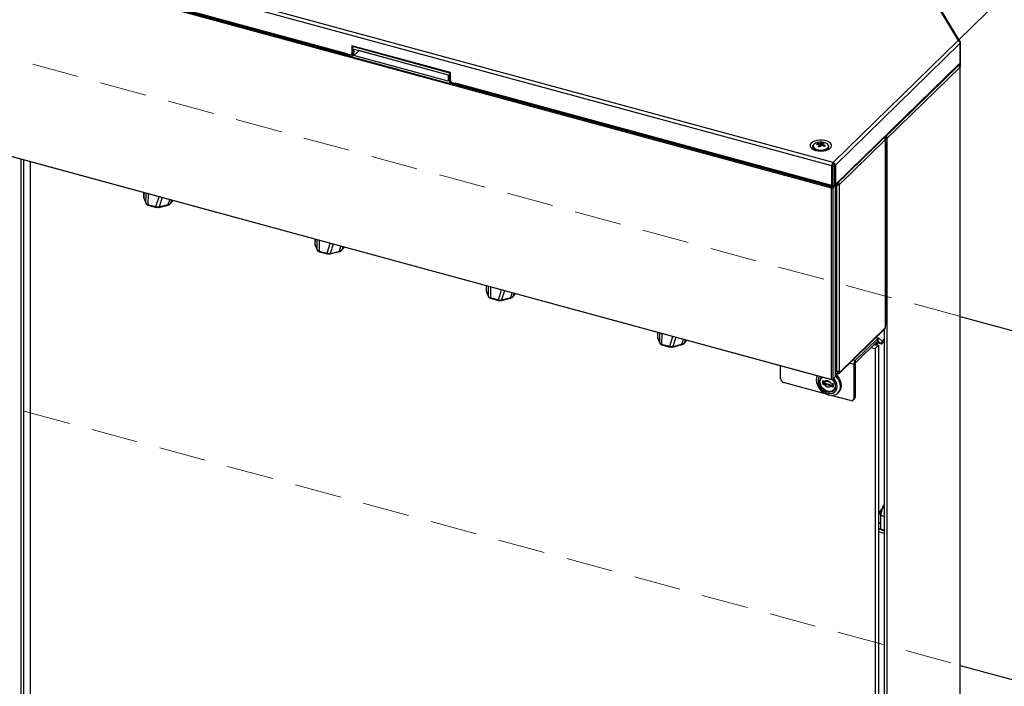
# Paper-space layout 'Foglio7' of a CAD drawing. Units: millimetres. Extents: x 5 to 415, y 5 to 292.
# Drawn here: x 338 to 365, y 136 to 154 of the extents above; entities that cross this region are included whole.
import ezdxf

# ---------------------------------------------------------------- set-up
doc = ezdxf.new("R2010")
doc.units = ezdxf.units.MM
doc.linetypes.add('HIDDEN', pattern=[1.905, 1.27, -0.635])
doc.linetypes.add('PHANTOM', pattern=[12.7, 6.35, -1.27, 1.27, -1.27, 1.27, -1.27])

psp = doc.layouts.new('Foglio7')

# ---------------------------------------------------------------- linework, layer by layer
at = {"color": 7, "linetype": 'PHANTOM', "lineweight": 18}
for q in [(374.6311423, 164.2556936), (360.317147, 150.2847954)]:
    psp.add_line((363.7053555, 153.5917907), q, dxfattribs=at)
at = {"color": 7, "linetype": 'HIDDEN', "lineweight": 18}
for p, q in [((311.0437891, 160.4424952), (363.7639851, 146.1142756)), ((303.4599891, 153.0404738), (363.7639851, 136.6511398))]:
    psp.add_line(p, q, dxfattribs=at)
at = {"color": 7, "linetype": 'Continuous', "lineweight": 25}
for p, q in [((361.3681968, 157.4852108), (363.7053555, 153.5917907)), ((363.7575852, 153.5753599), (361.4283226, 157.455626)), ((336.9305279, 156.5472089), (360.2776533, 150.2019605)), ((360.317147, 150.2847954), (336.9517046, 156.6350219)), ((360.2784098, 149.5931661), (336.9297714, 155.9388257)), ((336.9305279, 156.0157652), (347.1337455, 153.2427493)), ((336.9414388, 155.9716426), (347.2778593, 153.162425)), ((336.9575257, 155.9789225), (347.1470334, 153.2096326)), ((363.7053555, 153.5917907), (360.317147, 150.2847954)), ((360.3794669, 150.2181726), (363.7550468, 153.512842)), ((363.7278866, 153.5933886), (363.7053555, 153.5917907)), ((363.7053555, 153.5917907), (363.7254059, 153.5796684)), ((363.7254059, 153.5796684), (363.7421071, 153.5606197)), ((363.7467997, 153.5865739), (363.7278866, 153.5933886)), ((363.7421071, 153.5606197), (363.7526198, 153.5372551)), ((363.7590277, 153.5726968), (363.7467997, 153.5865739)), ((363.7526198, 153.5372551), (363.7550468, 153.512842)), ((363.7550468, 153.512842), (363.7705751, 153.5279982)), ((363.7550468, 153.512842), (363.7550468, 152.9256824)), ((363.7654514, 153.5622535), (363.7575954, 153.5753407)), ((363.7705751, 152.9408386), (363.7705751, 153.5279982)), ((363.7734647, 152.9468478), (363.7734647, 153.5340074)), ((347.1337455, 153.2298917), (347.1337455, 153.2427493)), ((349.941773, 152.7238802), (347.2664082, 153.450987)), ((347.2664082, 153.450987), (347.2664082, 153.2366952)), ((347.2851281, 153.4277738), (347.2774634, 153.1479739)), ((347.285076, 153.4258705), (347.285076, 153.4459135)), ((347.2851281, 153.4277738), (347.2996541, 153.4419515)), ((349.9283481, 152.7094032), (347.2851281, 153.4277738)), ((347.3269722, 153.1890733), (347.3296969, 153.3600154)), ((347.4777721, 153.3191079), (347.3269722, 153.1890733)), ((347.3296969, 153.3600154), (349.882734, 152.6661546)), ((347.4777721, 153.3197717), (347.4777721, 153.3191079)), ((347.4783021, 153.3196277), (347.4777721, 153.3191079)), ((347.4777721, 153.3191079), (349.8827321, 152.6654913)), ((347.1337455, 153.2298917), (347.2221873, 153.2058552)), ((347.1680924, 153.220557), (347.1640807, 153.2166415)), ((347.2571112, 153.2129319), (347.275779, 153.2311523)), ((347.2729116, 153.1987105), (347.273746, 153.229168)), ((347.2788094, 153.1971076), (347.2729116, 153.1987105)), ((347.2774634, 153.1479739), (349.9307178, 152.4268762)), ((349.8822338, 152.494608), (347.3269722, 153.1890733)), ((349.9283481, 152.7094032), (349.941773, 152.7225064)), ((349.9307178, 152.4268762), (349.9283481, 152.7094032)), ((349.941773, 152.5095884), (349.941773, 152.7238802)), ((360.3722889, 149.6606271), (363.7196259, 152.9277306)), ((360.3794669, 149.6867289), (363.731712, 152.9586229)), ((363.7063564, 152.9064618), (361.7442287, 150.991365)), ((363.7587839, 152.8693988), (361.7840276, 150.941976)), ((363.6982339, 152.9068514), (363.7063564, 152.9064618)), ((363.7023646, 152.910883), (363.731712, 152.902907)), ((363.7109923, 152.9085382), (363.7109923, 152.9054548)), ((363.731712, 152.902907), (363.731712, 152.9586229)), ((363.731712, 152.902907), (363.7550468, 152.9256824)), ((363.741667, 152.9126233), (363.7587839, 152.9079713)), ((363.7536359, 152.9243054), (363.7619773, 152.9256336)), ((363.7550468, 152.9256824), (363.7705751, 152.9408386)), ((363.7587839, 152.9079713), (363.7587839, 152.8693988)), ((363.7587839, 123.6399938), (363.7587839, 152.8693988)), ((363.7639851, 123.6465245), (363.7639851, 152.9187878)), ((349.882734, 152.6661546), (349.8822338, 152.494608)), ((349.9307178, 152.4268762), (349.9680273, 152.4632915)), ((349.9423852, 152.438264), (360.2900772, 149.625983)), ((349.9859939, 152.4547117), (350.0744357, 152.4306751)), ((350.0744357, 152.4435327), (360.2776533, 149.6705167)), ((350.0744357, 152.4435327), (350.0744357, 152.4306751)), ((350.0752545, 152.4314743), (350.0744357, 152.4306751)), ((350.0877237, 152.410416), (360.2772315, 149.6411261)), ((361.7357268, 150.9070682), (360.4898834, 149.6910869)), ((361.708852, 150.9624071), (361.705851, 150.9586819)), ((361.7122867, 150.9657595), (361.708852, 150.9624071)), ((361.7442287, 150.9527925), (361.708852, 150.9624071)), ((361.7100856, 150.9663577), (361.7442287, 150.9570783)), ((361.7357268, 150.8213515), (361.7357268, 150.9070682)), ((361.7375631, 150.9931766), (361.7442287, 150.991365)), ((361.7442287, 150.9570783), (361.7442287, 150.991365)), ((361.7469413, 150.9554401), (361.7442287, 150.9527925)), ((361.7444173, 145.886708), (361.7444173, 150.8368492)), ((361.7486508, 150.9515907), (361.7840276, 150.941976)), ((361.7840276, 121.7125711), (361.7840276, 150.941976)), ((336.9297714, 150.7529635), (360.2784098, 144.4073039)), ((360.2900772, 144.3972625), (336.9414388, 150.7429221)), ((359.7760039, 150.7317257), (359.7760039, 150.7102965)), ((359.8943948, 150.8010138), (359.9060284, 150.7752378)), ((360.0179124, 150.820682), (360.0018495, 150.7458315)), ((360.1786484, 150.6640029), (360.1649665, 150.6529485)), ((360.1960039, 150.7102965), (360.1960039, 150.7317257)), ((361.7380603, 150.823629), (361.7357268, 150.8213515)), ((361.7380603, 145.8734879), (361.7380603, 150.823629)), ((338.2988116, 150.3740172), (338.2988116, 133.3457138)), ((338.5533542, 134.022648), (338.5533542, 150.304838)), ((360.2822521, 150.2249135), (360.2776533, 150.2019605)), ((360.2776533, 150.2019605), (360.3221885, 150.1898568)), ((360.2776533, 150.2019605), (360.2776533, 149.6705167)), ((360.2911175, 150.248785), (360.2822521, 150.2249135)), ((360.3032486, 150.269846), (360.2911175, 150.248785)), ((360.317147, 150.2847954), (360.3032486, 150.269846)), ((360.3403546, 150.2757545), (360.317147, 150.2847954)), ((360.3221885, 149.658413), (360.3221885, 150.1898568)), ((360.3602129, 150.2597873), (360.3403546, 150.2757545)), ((360.3794669, 150.2181726), (360.3559663, 150.1952353)), ((360.3559663, 150.1952353), (360.3559663, 149.6637916)), ((360.3738828, 150.2395042), (360.3602129, 150.2597873)), ((360.3794669, 150.2181726), (360.3738828, 150.2395042)), ((360.3794669, 150.2181726), (360.3794669, 149.6867289)), ((360.2776533, 149.6705167), (360.2744348, 149.6529513)), ((360.2744348, 149.6529513), (360.2754831, 149.6427962)), ((360.2772319, 149.6411301), (360.3196797, 149.6295938)), ((360.2776533, 149.6705167), (360.3221885, 149.658413)), ((360.2900772, 149.625983), (360.2784098, 149.5931661)), ((360.2784098, 149.5931661), (360.3121876, 149.5985447)), ((360.2784098, 144.4073039), (360.2784098, 149.5931661)), ((360.2900772, 149.625983), (360.2994184, 149.6351003)), ((360.2900772, 149.625983), (360.3121876, 149.5985447)), ((360.382192, 149.666871), (360.3121876, 149.5985447)), ((360.3121876, 149.5985447), (360.3121876, 144.4126825)), ((360.347822, 149.6367508), (360.3722757, 149.6606184)), ((360.3794669, 149.6867289), (360.3559663, 149.6637916)), ((360.368463, 149.6576018), (360.3780078, 149.6694436)), ((360.3780078, 149.6694436), (360.3794669, 149.6867289)), ((360.3806485, 149.6687863), (360.382192, 149.666871)), ((360.382192, 149.666871), (360.3808968, 149.6690286)), ((360.382192, 144.4810088), (360.382192, 149.666871)), ((360.4342515, 149.7030036), (360.4109168, 149.6802281)), ((360.4109168, 149.698329), (360.4109168, 149.6802281)), ((360.4109168, 149.6802281), (360.4153388, 149.6790263)), ((360.4153388, 149.6790263), (360.4386736, 149.7018017)), ((360.4153388, 144.6303109), (360.4153388, 149.6790263)), ((360.4342515, 149.7211045), (360.4342515, 149.7030036)), ((360.4342515, 149.7102011), (360.436585, 149.709567)), ((360.4342515, 149.7030036), (360.4386736, 149.7018017)), ((360.436585, 149.709567), (360.436585, 149.723382)), ((360.436585, 149.709567), (360.4368183, 149.7097947)), ((360.4368183, 149.7236098), (360.4368183, 149.7097947)), ((360.4412404, 149.7085929), (360.4368183, 149.7097947)), ((360.4456625, 149.7031052), (360.4454292, 149.7028775)), ((360.4454292, 149.7028775), (360.4896501, 149.6908592)), ((360.4456625, 149.7031052), (360.4898834, 149.6910869)), ((360.4898834, 149.6910869), (360.4896501, 149.6908592)), ((360.4896501, 144.6421438), (360.4896501, 149.6908592)), ((341.6249775, 149.4700366), (341.6237324, 149.3417051)), ((341.6241222, 149.3412837), (341.6279979, 149.3197147)), ((341.6269475, 149.3283428), (341.6878595, 149.1801421)), ((341.6279979, 149.3197147), (341.6889099, 149.171514)), ((342.3483095, 149.1673657), (342.4236272, 149.2529807)), ((341.7402339, 149.1480427), (341.9576751, 149.0889468)), ((341.7447075, 149.1276988), (341.9621487, 149.068603)), ((342.0405279, 149.0692467), (342.2883712, 149.1335343)), ((342.0430537, 149.083608), (342.290897, 149.1478956)), ((346.2681726, 148.2081157), (346.2669275, 148.0797841)), ((346.2673173, 148.0793628), (346.271193, 148.0577938)), ((346.2701426, 148.0664219), (346.3310546, 147.9182212)), ((346.271193, 148.0577938), (346.332105, 147.909593)), ((346.9915047, 147.9054448), (347.0668223, 147.9910598)), ((346.3834291, 147.8861217), (346.6008703, 147.8270259)), ((346.3879027, 147.8657779), (346.6053439, 147.806682)), ((346.6837231, 147.8073258), (346.9315664, 147.8716134)), ((346.6862488, 147.821687), (346.9340921, 147.8859746)), ((350.9113678, 146.9461947), (350.9101227, 146.8178632)), ((350.9105124, 146.8174418), (350.9143881, 146.7958728)), ((350.9133377, 146.8045009), (350.9742498, 146.6563002)), ((350.9143881, 146.7958728), (350.9753002, 146.6476721)), ((351.0266242, 146.6242008), (351.2440654, 146.5651049)), ((351.0310978, 146.6038569), (351.248539, 146.5447611)), ((351.3269182, 146.5454048), (351.5747615, 146.6096924)), ((351.3294439, 146.5597661), (351.5772873, 146.6240537)), ((351.6346998, 146.6435239), (351.7100175, 146.7291388)), ((363.7639851, 146.1142756), (374.7883106, 143.1181001)), ((360.4794234, 144.56886), (361.7255001, 145.785069)), ((360.4896501, 144.5949996), (361.7357268, 145.8112086)), ((361.7039398, 145.7640255), (361.7039398, 121.7227866)), ((361.7357268, 145.8712103), (361.7380603, 145.8734879)), ((361.7357268, 145.8112086), (361.7357268, 145.8712103)), ((355.5545629, 145.6842738), (355.5533178, 145.5559422)), ((355.5537076, 145.5555209), (355.5575833, 145.5339519)), ((355.5565329, 145.54258), (355.6174449, 145.3943793)), ((355.5575833, 145.5339519), (355.6184953, 145.3857511)), ((361.5303457, 145.5139139), (360.9157719, 144.9140709)), ((361.5513269, 145.5225402), (361.4771725, 145.5426937)), ((361.5303457, 145.4496263), (361.5303457, 145.5139139)), ((361.5319957, 145.4499815), (361.556746, 145.5195967)), ((361.6448117, 145.4438035), (361.556746, 145.5195967)), ((361.6464617, 145.4441587), (361.7039398, 145.5002591)), ((355.6698194, 145.3622798), (355.8872606, 145.303184)), ((355.6742929, 145.341936), (355.8917341, 145.2828401)), ((355.9701133, 145.2834839), (356.2179567, 145.3477715)), ((355.9726391, 145.2978451), (356.2204824, 145.3621327)), ((356.2778949, 145.3816029), (356.3532126, 145.4672179)), ((361.5303457, 145.4496263), (360.9157719, 144.8497834)), ((361.3474029, 145.2710686), (361.4597836, 145.2405259)), ((361.4337416, 145.3553377), (361.5461222, 145.3247951)), ((361.440742, 145.3621704), (361.5531226, 145.3316277)), ((361.5531226, 145.3316277), (361.4597836, 145.2405259)), ((361.4597836, 145.2405259), (361.4597836, 127.7971713)), ((361.4882513, 145.4085408), (361.6254805, 145.3712449)), ((361.5130143, 145.3425283), (361.5130143, 145.4018108)), ((361.6200614, 145.3741883), (361.5319957, 145.4499815)), ((361.5461222, 145.3247951), (361.5531226, 145.3316277)), ((361.5461222, 145.3247951), (361.5461222, 127.8814405)), ((361.5531226, 145.3316277), (361.5531226, 127.8882731)), ((361.6448117, 145.4438035), (361.6200614, 145.3741883)), ((361.6464617, 145.4441587), (361.6464617, 145.3798711)), ((361.6464617, 145.3798711), (361.7039398, 145.4359715)), ((358.8884955, 144.4327111), (358.8884955, 144.7781823)), ((360.9134384, 144.84322), (360.8784362, 144.8090568)), ((360.8784362, 144.8090568), (360.8784362, 143.8918878)), ((360.9134384, 144.84322), (360.9134384, 143.926051)), ((360.9157719, 144.9140709), (360.9157719, 144.8497834)), ((360.0157381, 144.471822), (360.0050791, 144.4614185)), ((360.3121876, 144.4126825), (360.382192, 144.4810088)), ((360.382192, 144.6351663), (360.4198672, 144.624927)), ((360.382192, 144.6143535), (360.3867837, 144.6131056)), ((360.382192, 144.5770602), (360.4410071, 144.5610755)), ((360.3973427, 144.6158009), (360.4410071, 144.6039339)), ((360.4099932, 144.6276105), (360.4012083, 144.6190362)), ((360.4153388, 144.6303109), (360.4197609, 144.6291091)), ((360.4198672, 144.6292128), (360.4197609, 144.6291091)), ((360.4198672, 144.624927), (360.4230667, 144.6285862)), ((360.4410071, 144.6039339), (360.4410071, 144.5610755)), ((360.4454292, 144.6070179), (360.4454292, 144.6271285)), ((360.4454292, 144.6070179), (360.4896501, 144.5949996)), ((360.4896501, 144.5949996), (360.4896501, 144.6421438)), ((360.1068351, 144.0158758), (358.9769373, 144.3229578)), ((360.0878148, 144.3492469), (360.037805, 144.3628385)), ((360.037805, 144.2768646), (360.037805, 144.3628385)), ((360.0658244, 144.3042124), (360.037805, 144.2768646)), ((360.037805, 144.2768646), (360.0878147, 144.263273)), ((360.0658244, 144.3042124), (360.0658305, 144.3552218)), ((360.0658244, 144.3042124), (360.3208188, 144.2349252)), ((360.0724201, 144.3031536), (360.0724261, 144.3534292)), ((360.1205521, 144.3501319), (360.0724201, 144.3031536)), ((360.2891126, 144.2442738), (360.0724201, 144.3031536)), ((360.3208188, 144.2859214), (360.2500252, 144.3051616)), ((360.2500253, 144.2191877), (360.3208188, 144.1999475)), ((360.2784098, 144.4073039), (360.3121876, 144.4126825)), ((360.2784098, 144.4073039), (360.2900772, 144.3972625)), ((360.2891186, 144.2945368), (360.2891126, 144.2442738)), ((360.3121876, 144.4126825), (360.2900772, 144.3972625)), ((360.3208188, 144.2859214), (360.3208188, 144.1999475)), ((360.7899944, 143.8302077), (360.2697402, 143.9716016)), ((360.3420948, 144.1161263), (360.3538021, 144.127553)), ((360.4484708, 144.036548), (360.4753058, 144.0627398)), ((360.8784362, 143.8918878), (360.9134384, 143.926051)), ((360.8598422, 143.8443613), (360.8948444, 143.8785245)), ((361.6559488, 140.8958207), (361.6699922, 140.9576323)), ((361.6876806, 140.952825), (361.6699922, 140.9576323)), ((361.5957352, 140.7401922), (361.6127782, 140.7210857)), ((361.6099968, 140.3543689), (361.6161142, 140.7244626)), ((361.6582998, 140.9061683), (361.6391688, 140.9000046)), ((363.7639851, 136.6511398), (374.7883106, 133.6549644))]:
    psp.add_line(p, q, dxfattribs=at)
at = {"color": 8, "linetype": 'Continuous', "lineweight": 25}
for p, q in [((347.2664082, 153.2366952), (347.2802643, 153.2502192)), ((347.1640807, 153.2216473), (347.1640807, 153.2166415)), ((361.7442287, 150.9527925), (361.7442287, 150.9515907)), ((361.7357268, 150.8242632), (361.7380603, 150.823629)), ((338.3788993, 133.4238819), (338.3788993, 150.3522511)), ((360.2754831, 149.6427962), (360.2775542, 149.6423306)), ((360.4412404, 149.7085929), (360.4412404, 149.7279259)), ((341.6283134, 149.46913), (341.6269475, 149.3283428)), ((341.6878595, 149.1801421), (341.6904994, 149.4522292)), ((341.7430467, 149.4379479), (341.7402339, 149.1480427)), ((341.9576751, 149.0889468), (342.0432793, 149.3563511)), ((342.1233964, 149.334577), (342.0430537, 149.083608)), ((342.290897, 149.1478956), (342.3324691, 149.2777556)), ((342.380399, 149.2647292), (342.3514903, 149.174426)), ((342.3514903, 149.174426), (342.4211815, 149.2536454)), ((346.2715086, 148.207209), (346.2701426, 148.0664219)), ((346.3310546, 147.9182212), (346.3336945, 148.1903082)), ((346.3862418, 148.176027), (346.3834291, 147.8861217)), ((346.6008703, 147.8270259), (346.6864745, 148.0944302)), ((346.7665915, 148.0726561), (346.6862488, 147.821687)), ((346.9340921, 147.8859746), (346.9756642, 148.0158346)), ((347.0235942, 148.0028083), (346.9946854, 147.9125051)), ((346.9946854, 147.9125051), (347.0643767, 147.9917245)), ((350.9147037, 146.9452881), (350.9133377, 146.8045009)), ((350.9742498, 146.6563002), (350.9768896, 146.9283873)), ((351.029437, 146.914106), (351.0266242, 146.6242008)), ((351.2440654, 146.5651049), (351.3296696, 146.8325092)), ((351.4097867, 146.8107351), (351.3294439, 146.5597661)), ((351.5772873, 146.6240537), (351.6188594, 146.7539137)), ((351.6667893, 146.7408873), (351.6378805, 146.6505842)), ((351.6378805, 146.6505842), (351.7075718, 146.7298035)), ((355.5578988, 145.6833671), (355.5565329, 145.54258)), ((355.6174449, 145.3943793), (355.6200848, 145.6664663)), ((355.6726321, 145.6521851), (355.6698194, 145.3622798)), ((355.8872606, 145.303184), (355.9728647, 145.5705883)), ((356.0529818, 145.5488142), (355.9726391, 145.2978451)), ((361.5303457, 145.5139139), (361.4656896, 145.531486)), ((356.2204824, 145.3621327), (356.2620545, 145.4919927)), ((356.3099844, 145.4789664), (356.2810757, 145.3886632)), ((356.2810757, 145.3886632), (356.3507669, 145.4678826)), ((361.6200614, 145.3741883), (361.4894299, 145.4096912)), ((361.5055015, 145.3445701), (361.5055015, 145.4038526)), ((361.5319957, 145.4499815), (361.5312718, 145.4501782)), ((361.643447, 145.444978), (361.6464617, 145.4441587)), ((360.8784362, 144.8090568), (360.7588251, 144.8415646)), ((360.9157719, 144.9140709), (360.8511157, 144.9316431)), ((360.382192, 144.6393195), (360.4153388, 144.6303109)), ((360.4012083, 144.6190362), (360.4012083, 144.6299981)), ((360.4454292, 144.60825), (360.4410071, 144.6039339)), ((361.7039398, 140.987359), (361.6878781, 140.9917242)), ((361.6586637, 140.3201016), (361.7039398, 140.3127262))]:
    psp.add_line(p, q, dxfattribs=at)
at = {"color": 7, "linetype": 'Continuous', "lineweight": 25, "flags": 128}
for points in [[(347.2800773, 153.2364802), (347.2776234, 153.2331302), (347.275779, 153.2311523)], [(347.1347312, 153.2296239), (347.1361414, 153.2233854), (347.1384982, 153.2174463), (347.1415688, 153.2130396), (347.1452676, 153.2102881), (347.1494914, 153.2092685), (347.1541222, 153.2100095), (347.159031, 153.2124902), (347.1640807, 153.2166415)], [(359.843787, 150.6135763), (359.9115126, 150.5994763), (359.9839188, 150.5944939), (360.056456, 150.5989422), (360.1245664, 150.6125416), (360.1839704, 150.6344377), (360.2309355, 150.6632546), (360.2625106, 150.6971817), (360.2767118, 150.7340872), (360.2726468, 150.7716522), (360.2505709, 150.8075164), (360.2118713, 150.8394262), (360.1589796, 150.8653767), (360.0952192, 150.8837373), (360.0245964, 150.8933543), (359.9515487, 150.8936235), (359.880666, 150.884528), (359.816402, 150.8666392), (359.7627947, 150.8410811), (359.7232125, 150.8094598), (359.7001425, 150.773762), (359.6950341, 150.7362308), (359.7082085, 150.6992244), (359.7388377, 150.6650681), (359.7849974, 150.635908), (359.843787, 150.6135763)], [(359.8002761, 150.7822025), (359.7796397, 150.7517646), (359.7773396, 150.7195461), (359.7935803, 150.6884099), (359.8269187, 150.6611224), (359.8743925, 150.6401084), (359.9317834, 150.6272349), (359.9939921, 150.6236459), (360.055491, 150.6296603), (360.1108156, 150.6447436), (360.1550502, 150.6675557), (360.1842643, 150.6960695), (360.1958621, 150.7277516), (360.188813, 150.7597867), (360.1637435, 150.7893285), (360.122881, 150.8137521), (360.0698564, 150.8308872), (360.0093812, 150.8392114), (359.9468287, 150.837985), (359.8877571, 150.827317), (359.8374152, 150.8081553), (359.8002761, 150.7822025)], [(361.7442287, 150.9527925), (361.7439506, 150.952311), (361.7440513, 150.9518113), (361.7445157, 150.9513694), (361.745273, 150.9510528), (361.746208, 150.9509095), (361.7471782, 150.9509614), (361.748036, 150.9512006), (361.7486508, 150.9515907)], [(341.7447075, 149.1276988), (341.7441198, 149.1279088), (341.7420687, 149.1296589), (341.7405837, 149.1327736), (341.7397562, 149.1370611), (341.7396372, 149.1422574), (341.7402339, 149.1480427)], [(346.3879027, 147.8657779), (346.3873149, 147.8659878), (346.3852638, 147.867738), (346.3837788, 147.8708527), (346.3829513, 147.8751402), (346.3828323, 147.8803365), (346.3834291, 147.8861217)], [(351.0310978, 146.6038569), (351.0305101, 146.6040669), (351.028459, 146.605817), (351.026974, 146.6089317), (351.0261465, 146.6132192), (351.0260275, 146.6184155), (351.0266242, 146.6242008)], [(361.556746, 145.5195967), (361.5540312, 145.5214662), (361.5510883, 145.5226025), (361.5479456, 145.5229948), (361.5446335, 145.5226393), (361.5411837, 145.5215393), (361.5376295, 145.5197055), (361.5340053, 145.5171555), (361.5303457, 145.5139139)], [(355.6742929, 145.341936), (355.6737052, 145.3421459), (355.6716541, 145.3438961), (355.6701691, 145.3470108), (355.6693416, 145.3512983), (355.6692226, 145.3564946), (355.6698194, 145.3622798)], [(361.6200614, 145.3741883), (361.6227762, 145.3723188), (361.6257191, 145.3711825), (361.6288618, 145.3707902), (361.632174, 145.3711457), (361.6356237, 145.3722457), (361.6391779, 145.3740795), (361.6428022, 145.3766295), (361.6464617, 145.3798711)], [(359.8588419, 144.392657), (359.8671018, 144.3193623), (359.8914673, 144.2452533), (359.9307166, 144.1740459), (359.9828816, 144.1093109), (360.0453465, 144.0542943), (360.1149791, 144.0117549), (360.1882877, 143.9838259), (360.2615962, 143.9719075), (360.3312288, 143.9765976), (360.3936937, 143.997661), (360.4458587, 144.0340413), (360.485108, 144.0839144), (360.5094735, 144.1447795), (360.5177334, 144.2135844), (360.5094735, 144.286879), (360.485108, 144.3609881), (360.4458587, 144.4321954), (360.3936937, 144.4969305), (360.382192, 144.5085527)], [(359.8837562, 144.5076918), (359.8671018, 144.4614619), (359.8588419, 144.392657)], [(359.9552326, 144.488266), (359.9264947, 144.4442706), (359.9101941, 144.38717), (359.9101941, 144.3236434), (359.9264947, 144.2576824), (359.9580719, 144.1934317), (360.0029413, 144.1349283), (360.0582838, 144.0858481), (360.1206219, 144.0492752), (360.1860388, 144.0275074), (360.250424, 144.0219126), (360.309732, 144.0328422), (360.3602362, 144.0596096), (360.3987633, 144.1005329), (360.4228924, 144.1530406), (360.4311075, 144.2138336), (360.4311075, 144.2138336)], [(360.376102, 144.1679835), (360.3552019, 144.1293725), (360.3183415, 144.0954789), (360.2706241, 144.0758027), (360.2155888, 144.0718032), (360.1573173, 144.0837771), (360.1001312, 144.1108363), (360.0482719, 144.150974), (360.0055854, 144.2012132), (359.9752377, 144.2578281), (359.9594795, 144.3166197), (359.9594795, 144.3732277), (359.9752377, 144.4234538), (360.0055854, 144.463573), (360.0155098, 144.471884)], [(360.3789931, 144.1769915), (360.3558909, 144.1317805), (360.3192205, 144.0980616), (360.2717491, 144.0784868), (360.2169975, 144.074508), (360.1590263, 144.0864201), (360.1021351, 144.1133398), (360.050543, 144.1532706), (360.0080766, 144.2032509), (359.9778854, 144.2595739), (359.9622084, 144.3180624), (359.9622084, 144.3743787), (359.9778854, 144.4243459), (360.0080766, 144.4642582), (360.0166974, 144.4715612)], [(359.994014, 144.4344915), (359.9968654, 144.4381438), (360.030556, 144.4677948)], [(360.382192, 144.6159545), (360.3839027, 144.6144713), (360.3876845, 144.6129107), (360.3919277, 144.6131674), (360.3964874, 144.6152327), (360.4012083, 144.6190362)], [(360.4753058, 144.0627398), (360.511943, 144.1101062), (360.5363085, 144.1709712), (360.5445684, 144.2397761), (360.5363085, 144.3130708), (360.511943, 144.3871799), (360.4726937, 144.4583872), (360.4205287, 144.5231222), (360.382192, 144.5590985)], [(359.9507264, 144.3443909), (359.9588435, 144.2849477), (359.982593, 144.225501), (360.0202134, 144.1704597), (360.0689146, 144.123906), (360.1250847, 144.0892924), (360.1845577, 144.0691862), (360.2429228, 144.0650785), (360.2958514, 144.077274), (360.339418, 144.1048682), (360.3703914, 144.1458145), (360.3864746, 144.1970762), (360.3864746, 144.2548515), (360.3703914, 144.3148553), (360.339418, 144.3726374), (360.3090804, 144.4105155)], [(360.2980584, 144.4028286), (360.3028532, 144.3976218), (360.3409746, 144.3446223), (360.3651571, 144.2867293), (360.3734417, 144.2286327), (360.3651571, 144.1750393), (360.3409746, 144.1302908), (360.3028532, 144.0980125), (360.2538814, 144.0808194), (360.1980265, 144.0801044), (360.1398135, 144.0959255), (360.0839586, 144.1270008), (360.0349868, 144.1708129), (359.9968654, 144.2238123), (359.9726829, 144.2817053), (359.9643983, 144.3398019), (359.9643983, 144.3398019)]]:
    psp.add_lwpolyline(points, dxfattribs=at)
at = {"color": 8, "linetype": 'Continuous', "lineweight": 25, "flags": 128}
for points in [[(359.8110255, 150.6501941), (359.8080006, 150.6522692), (359.7784473, 150.6808204), (359.765709, 150.7125034), (359.7708176, 150.7447513), (359.7933594, 150.7749517), (359.8038297, 150.7836523)], [(360.3199171, 149.6303392), (360.3211535, 149.63269), (360.321505, 149.6356902), (360.3220642, 149.6471829), (360.3221885, 149.6584105), (360.3221885, 149.658413), (360.3221885, 149.658413)], [(341.9621487, 149.068603), (341.961561, 149.0688129), (341.9595099, 149.0705631), (341.9580249, 149.0736778), (341.9571974, 149.0779653), (341.9570784, 149.0831616), (341.9576751, 149.0889468)], [(342.0405279, 149.0692467), (342.0405407, 149.0692501), (342.0418139, 149.0701916), (342.0427353, 149.0722145), (342.0432621, 149.0752248), (342.0433699, 149.0790824), (342.0430537, 149.083608)], [(342.2883712, 149.1335343), (342.2883841, 149.1335377), (342.2896572, 149.1344792), (342.2905786, 149.1365021), (342.2911055, 149.1395124), (342.2912133, 149.14337), (342.290897, 149.1478956)], [(346.6053439, 147.806682), (346.6047561, 147.8068919), (346.602705, 147.8086421), (346.60122, 147.8117568), (346.6003925, 147.8160443), (346.6002735, 147.8212406), (346.6008703, 147.8270259)], [(346.6837231, 147.8073258), (346.6837359, 147.8073291), (346.685009, 147.8082706), (346.6859304, 147.8102935), (346.6864573, 147.8133038), (346.6865651, 147.8171614), (346.6862488, 147.821687)], [(346.9315664, 147.8716134), (346.9315792, 147.8716168), (346.9328523, 147.8725583), (346.9337737, 147.8745812), (346.9343006, 147.8775914), (346.9344084, 147.881449), (346.9340921, 147.8859746)], [(351.248539, 146.5447611), (351.2479513, 146.544971), (351.2459002, 146.5467212), (351.2444152, 146.5498359), (351.2435877, 146.5541234), (351.2434687, 146.5593197), (351.2440654, 146.5651049)], [(351.5747615, 146.6096924), (351.5747744, 146.6096958), (351.5760475, 146.6106373), (351.5769689, 146.6126602), (351.5774957, 146.6156705), (351.5776035, 146.6195281), (351.5772873, 146.6240537)], [(351.3269182, 146.5454048), (351.326931, 146.5454082), (351.3282041, 146.5463497), (351.3291256, 146.5483726), (351.3296524, 146.5513829), (351.3297602, 146.5552405), (351.3294439, 146.5597661)], [(355.8917341, 145.2828401), (355.8911464, 145.2830501), (355.8890953, 145.2848002), (355.8876103, 145.2879149), (355.8867828, 145.2922024), (355.8866638, 145.2973987), (355.8872606, 145.303184)], [(355.9701133, 145.2834839), (355.9701262, 145.2834872), (355.9713993, 145.2844287), (355.9723207, 145.2864517), (355.9728475, 145.2894619), (355.9729553, 145.2933195), (355.9726391, 145.2978451)], [(356.2179567, 145.3477715), (356.2179695, 145.3477749), (356.2192426, 145.3487164), (356.220164, 145.3507393), (356.2206909, 145.3537495), (356.2207987, 145.3576071), (356.2204824, 145.3621327)], [(359.9643983, 144.3398019), (359.9726829, 144.3933954), (359.994014, 144.4344915)]]:
    psp.add_lwpolyline(points, dxfattribs=at)
at = {"color": 8, "linetype": 'Continuous', "lineweight": 25}
for centre, radius, start, end in [((363.7650212, 153.5343682), 0.0084512, 311.08502224, 357.55307846), ((360.1370865, 150.7189567), 0.0689007, 307.10043761, 43.79238708), ((341.7042012, 149.1777537), 0.0165154, 171.68485808, 202.27547829), ((342.3381106, 149.1762072), 0.0134976, 319.03892727, 352.41718766), ((346.3473964, 147.9158328), 0.0165154, 171.68485804, 202.27547832), ((346.9813058, 147.9142862), 0.0134976, 319.03892727, 352.41718766), ((350.9905915, 146.6539118), 0.0165154, 171.68485807, 202.27547829), ((351.6245009, 146.6523653), 0.0134976, 319.03892727, 352.41718766), ((355.6337867, 145.3919909), 0.0165154, 171.68485808, 202.27547829), ((356.2676961, 145.3904443), 0.0134976, 319.03892727, 352.41718766), ((361.7584965, 140.9987426), 0.3090343, 242.56559588, 259.83175267)]:
    psp.add_arc(centre, radius, start, end, dxfattribs=at)
at = {"color": 7, "linetype": 'Continuous', "lineweight": 25}
for centre, radius, start, end in [((347.2339085, 153.2361721), 0.0325039, 248.86229802, 0.9222551), ((363.6897206, 152.957241), 0.0420141, 315.38085681, 1.88490033), ((363.7501626, 152.9186499), 0.0137244, 308.91565962, 30.58752453), ((363.7648858, 152.9472737), 0.0085895, 311.48040434, 357.15769637), ((350.0023916, 152.5131808), 0.060725, 183.39156232, 254.33380982), ((350.1574169, 152.4431103), 0.0829823, 179.70839463, 188.06073835), ((350.0983716, 152.4309417), 0.0231232, 178.6802771, 242.58149183), ((361.6704076, 150.903788), 0.0654015, 2.87486118, 59.42785918), ((361.7462751, 150.995009), 0.0650979, 254.92315202, 305.44581055), ((361.7258185, 150.8369735), 0.018109, 312.53222849, 56.8284669), ((361.7294708, 150.9387428), 0.0546525, 3.39156232, 74.33380982), ((361.742589, 150.9512314), 0.0060725, 3.39156232, 74.33380982), ((359.8562601, 150.7161781), 0.0804715, 184.19143096, 241.72428802), ((360.0323014, 150.6356787), 0.2152997, 129.83159004, 138.77847719), ((359.8616342, 150.3669239), 0.4107239, 80.01657205, 88.78266102), ((359.885669, 150.3903826), 0.4107239, 80.01657205, 88.78266102), ((360.3217238, 150.4315338), 0.5004668, 139.4381472, 145.64745836), ((359.7263606, 149.9536024), 0.7818591, 73.06579192, 76.52518176), ((359.9527604, 150.7735541), 0.0200348, 186.08984475, 235.86161451), ((360.3672713, 150.419155), 0.5004668, 139.4381472, 145.64745836), ((359.9851906, 150.7074291), 0.0919282, 90.15412406, 107.94082544), ((360.1043207, 150.6509442), 0.1904661, 116.97922606, 128.81181687), ((359.9868172, 150.8365207), 0.0919282, 270.15412406, 287.94082544), ((359.8307513, 150.2511441), 0.5309612, 62.29408054, 69.68001999), ((359.9394948, 150.4421625), 0.3865571, 71.29532104, 78.29565264), ((360.1498682, 150.6385653), 0.1904661, 116.97922606, 128.81181687), ((360.0192474, 150.7703957), 0.0200348, 6.08984475, 55.86161451), ((359.8547861, 150.2746028), 0.5309612, 62.29408054, 69.68001999), ((360.7774226, 150.0282745), 0.9848443, 133.32802711, 135.28204013), ((360.1115837, 150.7188778), 0.0848552, 299.88847337, 354.19580764), ((360.3336483, 150.2266411), 0.0385281, 252.69603459, 305.39891492), ((360.3336483, 149.6951974), 0.0385281, 252.69603459, 305.39891492), ((360.4405505, 149.7599518), 0.0847618, 252.69603459, 305.39891492), ((360.4409656, 149.7091586), 0.0077056, 252.69603459, 305.39891492), ((360.4396007, 149.702746), 0.0060725, 3.39156231, 74.33380982), ((360.4245642, 149.6878067), 0.0654015, 2.87486118, 59.42785918), ((341.6432906, 149.3259545), 0.0165167, 171.6857478, 202.19654873), ((341.9629094, 149.0765672), 0.0080005, 264.54381004, 328.38044001), ((342.0410435, 149.0754732), 0.0062478, 202.41587758, 265.26610784), ((346.2864857, 148.0640335), 0.0165167, 171.68574789, 202.19654864), ((346.6061046, 147.8146463), 0.0080005, 264.54381004, 328.38044001), ((346.6842387, 147.8135523), 0.0062478, 202.41587758, 265.26610784), ((350.9296809, 146.8021126), 0.0165167, 171.68574797, 202.19654856), ((351.2492997, 146.5527253), 0.0080005, 264.54381004, 328.38044), ((351.3274338, 146.5516313), 0.0062478, 202.41587758, 265.26610784), ((361.7002342, 145.8100242), 0.0355124, 315.35447136, 1.91128578), ((361.7261652, 145.8873462), 0.0182632, 310.6406362, 357.9974645), ((355.572876, 145.5401916), 0.0165167, 171.68574797, 202.19654857), ((355.8924949, 145.2908044), 0.0080005, 264.54381004, 328.38044001), ((355.9706289, 145.2897104), 0.0062478, 202.41587758, 265.26610785), ((361.5313509, 145.4489669), 0.0012022, 57.56064056, 146.73508793), ((361.6454565, 145.4448181), 0.0012022, 237.56064056, 326.73508793), ((361.0420327, 144.8100375), 0.1635994, 140.51294361, 180.34343698), ((360.9236632, 144.8432813), 0.010225, 140.51294361, 180.34343698), ((359.0097327, 144.439896), 0.1214499, 183.39156232, 254.33380982), ((360.1077914, 144.3504003), 0.1571799, 128.50616394, 182.19112403), ((360.0941124, 144.2001695), 0.3372721, 2.32189147, 44.26428968), ((360.4378916, 144.7134294), 0.0861238, 254.81925925, 257.91954849), ((360.4999966, 144.6290558), 0.0802357, 179.96199256, 182.94970312), ((360.4410244, 144.7097962), 0.0833145, 255.28900749, 305.70697825), ((360.4421792, 144.6069655), 0.0032504, 248.86229802, 0.9222551), ((360.4539005, 144.5944241), 0.0357543, 248.86229802, 0.9222551), ((360.1083617, 144.2169465), 0.2783193, 2.45930786, 43.97857608), ((360.8134369, 143.8908415), 0.0650077, 248.86229802, 0.9222551), ((360.8489064, 143.9238975), 0.0645679, 315.35447136, 1.91128578), ((361.7303968, 140.9476796), 0.0612191, 133.99015862, 170.64360957), ((361.7512758, 140.9417133), 0.0645587, 137.15739924, 170.0889885), ((361.7298445, 140.9345596), 0.0709153, 111.42549332, 126.28362953), ((361.7171768, 140.7929953), 0.1324244, 126.09143609, 203.49953759), ((361.7583307, 140.7834872), 0.1578447, 129.40184682, 203.72145912), ((361.8661098, 140.7381236), 0.2524857, 152.89481045, 187.51712855), ((361.7520993, 140.6717823), 0.4331022, 242.65018537, 263.61569797), ((361.7537622, 140.6318861), 0.3125449, 242.61396739, 260.82741602)]:
    psp.add_arc(centre, radius, start, end, dxfattribs=at)
for centre, major_axis, ratio, start_param, end_param in [((341.7237663, 149.3447135), (0.1000072, 0.0045156), 0.5238268974, 3.1128533234, 3.3722127809), ((341.7846783, 149.1965127), (0.1000072, 0.0045156), 0.5238268974, 3.3722127809, 4.2283624509), ((342.0116424, 149.1348288), (0.1035804, 0.0000037), 0.5189483151, 4.1643265263, 5.0204761964), ((342.0126593, 149.1144736), (0.0795092, 0.0106675), 0.5613570624, 4.0685574284, 4.9247070984), ((342.2594858, 149.1991164), (0.1035804, 0.0000037), 0.5189483151, 5.0204761964, 5.8058743598), ((346.3669614, 148.0827925), (0.1000072, 0.0045156), 0.5238268974, 3.1128533234, 3.3722127809), ((346.4278734, 147.9345918), (0.1000072, 0.0045156), 0.5238268974, 3.3722127809, 4.2283624509), ((346.9026809, 147.9371954), (0.1035804, 0.0000037), 0.5189483151, 5.0204761964, 5.8058743598), ((346.6548376, 147.8729078), (0.1035804, 0.0000037), 0.5189483151, 4.1643265263, 5.0204761964), ((346.6558545, 147.8525527), (0.0795092, 0.0106675), 0.5613570624, 4.0685574284, 4.9247070984), ((351.0101566, 146.8208716), (0.1000072, 0.0045156), 0.5238268974, 3.1128533234, 3.3722127809), ((351.0710686, 146.6726709), (0.1000072, 0.0045156), 0.5238268974, 3.3722127809, 4.2283624509), ((351.2980327, 146.6109869), (0.1035804, 0.0000037), 0.5189483151, 4.1643265263, 5.0204761964), ((351.5458761, 146.6752745), (0.1035804, 0.0000037), 0.5189483151, 5.0204761964, 5.8058743598), ((351.2990496, 146.5906317), (0.0795092, 0.0106675), 0.5613570624, 4.0685574284, 4.9247070984), ((355.6533517, 145.5589506), (0.1000072, 0.0045156), 0.5238268974, 3.1128533234, 3.3722127809), ((355.7142637, 145.4107499), (0.1000072, 0.0045156), 0.5238268974, 3.3722127809, 4.2283624509), ((355.9412279, 145.3490659), (0.1035804, 0.0000037), 0.5189483151, 4.1643265263, 5.0204761964), ((355.9422447, 145.3287108), (0.0795092, 0.0106675), 0.5613570624, 4.0685574284, 4.9247070984), ((356.1890712, 145.4133535), (0.1035804, 0.0000037), 0.5189483151, 5.0204761964, 5.8058743598)]:
    psp.add_ellipse(centre, major_axis=major_axis, ratio=ratio, start_param=start_param, end_param=end_param, dxfattribs=at)
at = {"color": 8, "linetype": 'Continuous', "lineweight": 25}
for points, knots in [([(363.7053555, 153.5917907), (363.7053638, 153.591791), (363.7055367, 153.5917956), (363.705876, 153.5918035), (363.7066858, 153.5918174), (363.7074505, 153.591821), (363.7080784, 153.5918168), (363.7082352, 153.5918153), (363.7159467, 153.5917364), (363.7291244, 153.5896978), (363.7471847, 153.5815662), (363.7593589, 153.5721994), (363.7638359, 153.5640463), (363.7651381, 153.5616748)], [0, 0, 0, 0, 0.0003374536, 0.0070115631, 0.0137559216, 0.0331756436, 0.0380243532, 0.0392361766, 0.0395391109, 0.3509868985, 0.5707337469, 0.8751418469, 1, 1, 1, 1]), ([(360.3559663, 149.6637916), (360.3559663, 149.6637908), (360.3559663, 149.6596957), (360.3552521, 149.6502673), (360.3518025, 149.6423238), (360.349116, 149.6373573), (360.3478849, 149.6369089), (360.3478048, 149.6368797)], [0, 0, 0, 0, 0.00006860461, 0.32775469603, 0.79426139655, 0.98661377317, 1, 1, 1, 1]), ([(361.6127792, 140.5227022), (361.6127289, 140.5226857), (361.5870385, 140.5142333), (361.5627688, 140.5014381), (361.5534674, 140.4862868), (361.5531226, 140.4857252)], [0, 0, 0, 0, 0.0018865513, 0.9630003436, 1, 1, 1, 1]), ([(361.5531226, 140.3746067), (361.554274, 140.3732172), (361.561825, 140.3641048), (361.5929711, 140.3431094), (361.6327833, 140.3291658), (361.6586637, 140.3201016)], [0, 0, 0, 0, 0.0592292015, 0.3884417338, 1, 1, 1, 1])]:
    psp.add_open_spline(points, degree=3, knots=knots, dxfattribs=at)
at = {"color": 7, "linetype": 'Continuous', "lineweight": 25}
for points, knots in [([(363.7705751, 153.5279982), (363.7705751, 153.5279991), (363.770575, 153.5340704), (363.7684154, 153.5454321), (363.7592844, 153.56224), (363.7448575, 153.5768624), (363.728173, 153.5861026), (363.7156292, 153.5899768), (363.7100616, 153.5910813), (363.7081964, 153.5913834), (363.7081582, 153.5913896), (363.7080056, 153.5914142), (363.7073944, 153.5915109), (363.7066501, 153.5916202), (363.7059831, 153.59171), (363.7056529, 153.5917532), (363.7054847, 153.5917744), (363.7053555, 153.5917907)], [0, 0, 0, 0, 0.0000290255, 0.2055897589, 0.3723912798, 0.5905859377, 0.8050676238, 0.9161337979, 0.9716047352, 0.9716590188, 0.9718761571, 0.9727447719, 0.9762202462, 0.9901399796, 0.9949742236, 0.9961429075, 1, 1, 1, 1]), ([(363.7736846, 153.5344979), (363.7730598, 153.5419274), (363.7722375, 153.5517036), (363.7662949, 153.5595775), (363.7648683, 153.5614676)], [0, 0, 0, 0, 0.7599482072, 1, 1, 1, 1]), ([(359.8714588, 150.6239547), (359.8639448, 150.6263117), (359.8423896, 150.633073), (359.8204108, 150.6434615), (359.8131286, 150.6491695), (359.8117111, 150.6502805)], [0, 0, 0, 0, 0.3011752258, 0.8639774609, 1, 1, 1, 1]), ([(360.1631297, 150.6521695), (360.1618243, 150.6510828), (360.1555461, 150.6458561), (360.1302431, 150.6331668), (360.089245, 150.6197979), (360.0379352, 150.6105556), (359.9816934, 150.6076319), (359.9263912, 150.6115516), (359.8902682, 150.6186679), (359.873564, 150.623363), (359.8714588, 150.6239547)], [0, 0, 0, 0, 0.038422322, 0.1847896006, 0.3370800349, 0.4960733622, 0.6595320148, 0.8247307824, 0.9779112344, 1, 1, 1, 1]), ([(359.9439732, 150.704311), (359.9433734, 150.7169237), (359.9425395, 150.7344602), (359.9417412, 150.7520366), (359.941517, 150.7569716)], [0, 0, 0, 0, 0.7192260122, 1, 1, 1, 1]), ([(359.9635795, 150.7139391), (359.9617499, 150.7356563), (359.959476, 150.7626465), (359.9572988, 150.789618), (359.9568735, 150.7948873)], [0, 0, 0, 0, 0.8046324781, 1, 1, 1, 1]), ([(359.9849433, 150.799357), (359.9847191, 150.7939844), (359.9838721, 150.7736908), (359.9829875, 150.7533662), (359.9823371, 150.7384224)], [0, 0, 0, 0, 0.2647462939, 1, 1, 1, 1]), ([(360.0286176, 150.7430556), (360.0290206, 150.7523261), (360.0296573, 150.7669772), (360.0302669, 150.7816058), (360.0304908, 150.7869782)], [0, 0, 0, 0, 0.6327507678, 1, 1, 1, 1]), ([(360.0391691, 150.7725211), (360.0387454, 150.7674824), (360.0378225, 150.7565068), (360.0368585, 150.7455457), (360.036337, 150.7396166)], [0, 0, 0, 0, 0.45908611474, 1, 1, 1, 1]), ([(360.3221885, 150.1898568), (360.3221885, 150.1898576), (360.3221885, 150.1939527), (360.3220814, 150.2046923), (360.321686, 150.2193133), (360.3208775, 150.2382998), (360.319767, 150.2574551), (360.3185031, 150.2728151), (360.3177502, 150.2796474), (360.3174688, 150.2820971), (360.3173591, 150.2830312), (360.3172516, 150.2839303), (360.3172102, 150.2842737), (360.3171883, 150.284455), (360.3171848, 150.2844841), (360.3171812, 150.2845136), (360.3171764, 150.2845535), (360.3171718, 150.2845909), (360.3171624, 150.2846683), (360.3171545, 150.2847334), (360.317147, 150.2847954)], [0, 0, 0, 0, 0.000027086, 0.1294020766, 0.3135853592, 0.3895287317, 0.6475501852, 0.8609035772, 0.9393853826, 0.9476927376, 0.9767229623, 0.9850580493, 0.9932658086, 0.9944178033, 0.9944909649, 0.9947836172, 0.9959543288, 0.9965707235, 0.9967435381, 1, 1, 1, 1]), ([(360.317147, 150.2847954), (360.3172085, 150.284742), (360.3206368, 150.2817687), (360.3272368, 150.2746719), (360.3381111, 150.2588961), (360.3460021, 150.2422991), (360.3520093, 150.2241423), (360.3551974, 150.2099654), (360.3559663, 150.1993313), (360.3559663, 150.1952362), (360.3559663, 150.1952353)], [0, 0, 0, 0, 0.0032564557, 0.1815134672, 0.3524510425, 0.6104720068, 0.6864152353, 0.8705981687, 0.999972914, 1, 1, 1, 1]), ([(360.3198282, 149.6300886), (360.3216019, 149.6294775), (360.3267983, 149.6276874), (360.3368497, 149.6293823), (360.3448198, 149.6331923), (360.3474411, 149.6365585), (360.3477249, 149.636923)], [0, 0, 0, 0, 0.1930887429, 0.5656924738, 0.9529774736, 1, 1, 1, 1]), ([(341.6889099, 149.171514), (341.6917465, 149.1661272), (341.6987728, 149.1527842), (341.7178145, 149.137123), (341.7361667, 149.1306918), (341.7447075, 149.1276988)], [0, 0, 0, 0, 0.2657636546, 0.6582983015, 1, 1, 1, 1]), ([(342.2883712, 149.1335343), (342.2942142, 149.1352777), (342.3135055, 149.1410336), (342.3341389, 149.15277), (342.3454387, 149.1644088), (342.3483095, 149.1673657)], [0, 0, 0, 0, 0.2447656673, 0.8081258075, 1, 1, 1, 1]), ([(346.332105, 147.909593), (346.3349416, 147.9042063), (346.3419679, 147.8908633), (346.3610097, 147.8752021), (346.3793619, 147.8687709), (346.3879027, 147.8657779)], [0, 0, 0, 0, 0.2657636546, 0.6582983015, 1, 1, 1, 1]), ([(346.9315664, 147.8716134), (346.9374094, 147.8733567), (346.9567007, 147.8791126), (346.9773341, 147.890849), (346.9886339, 147.9024878), (346.9915047, 147.9054448)], [0, 0, 0, 0, 0.2447656673, 0.8081258075, 1, 1, 1, 1]), ([(350.9753002, 146.6476721), (350.9781368, 146.6422853), (350.9851631, 146.6289423), (351.0042048, 146.6132811), (351.022557, 146.6068499), (351.0310978, 146.6038569)], [0, 0, 0, 0, 0.2657636546, 0.6582983015, 1, 1, 1, 1]), ([(351.5747615, 146.6096924), (351.5806045, 146.6114358), (351.5998958, 146.6171917), (351.6205292, 146.6289281), (351.631829, 146.6405669), (351.6346998, 146.6435239)], [0, 0, 0, 0, 0.2447656673, 0.8081258075, 1, 1, 1, 1]), ([(355.6184953, 145.3857511), (355.6213319, 145.3803644), (355.6283582, 145.3670214), (355.6474, 145.3513602), (355.6657521, 145.344929), (355.6742929, 145.341936)], [0, 0, 0, 0, 0.2657636546, 0.6582983015, 1, 1, 1, 1]), ([(356.2179567, 145.3477715), (356.2237996, 145.3495148), (356.2430909, 145.3552707), (356.2637243, 145.3670071), (356.2750241, 145.378646), (356.2778949, 145.3816029)], [0, 0, 0, 0, 0.2447656673, 0.8081258075, 1, 1, 1, 1]), ([(360.0878147, 144.263273), (360.1114002, 144.2646797), (360.1470253, 144.2668044), (360.1926003, 144.2583412), (360.2259366, 144.2430179), (360.2407586, 144.228355), (360.2500253, 144.2191877)], [0, 0, 0, 0, 0.3480367892, 0.5256978408, 0.7034667345, 1, 1, 1, 1]), ([(360.2500253, 144.2191877), (360.2441412, 144.212423), (360.232373, 144.1988938), (360.2051149, 144.1901839), (360.1744399, 144.1915492), (360.1429393, 144.2035029), (360.1145173, 144.2245201), (360.0967728, 144.24623), (360.0896491, 144.2597831), (360.0878147, 144.263273)], [0, 0, 0, 0, 0.1575594596, 0.3151189192, 0.4726783789, 0.6302378385, 0.7877972981, 0.9453567577, 1, 1, 1, 1]), ([(360.0878148, 144.3492469), (360.0937002, 144.3560114), (360.1054711, 144.3695403), (360.1327095, 144.3782526), (360.1549874, 144.3772566), (360.1774658, 144.3717784), (360.2001351, 144.361898), (360.2277251, 144.339532), (360.2431148, 144.3187678), (360.2491352, 144.3069139), (360.2500252, 144.3051616)], [0, 0, 0, 0, 0.157556087, 0.315112174, 0.4726682611, 0.5, 0.657556087, 0.815112174, 0.9726682611, 1, 1, 1, 1]), ([(360.2500252, 144.3051616), (360.238945, 144.3159664), (360.2230325, 144.3314833), (360.1869168, 144.3456963), (360.148258, 144.3518411), (360.1139855, 144.3515459), (360.0916979, 144.349588), (360.0878148, 144.3492469)], [0, 0, 0, 0, 0.3478784121, 0.4995962583, 0.6630947586, 0.9413022723, 1, 1, 1, 1]), ([(361.6161142, 140.7244626), (361.6173978, 140.7438517), (361.6199648, 140.7826274), (361.6359973, 140.8461125), (361.6591643, 140.903838), (361.68311, 140.9467615), (361.69859, 140.9617984), (361.7039398, 140.9669951)], [0, 0, 0, 0, 0.2191660283, 0.4383044192, 0.6582447214, 0.8818910616, 1, 1, 1, 1]), ([(361.612939, 140.5323674), (361.6092512, 140.5312394), (361.591777, 140.5258946), (361.5713706, 140.5168002), (361.5570134, 140.5072614), (361.5531226, 140.5046765)], [0, 0, 0, 0, 0.1631824934, 0.7732266672, 1, 1, 1, 1])]:
    psp.add_open_spline(points, degree=3, knots=knots, dxfattribs=at)
psp.add_open_spline([(363.7063564, 152.9064618), (363.7126239, 152.9054918), (363.725159, 152.9035518), (363.7414714, 152.8941381), (363.7538321, 152.8819684), (363.7571333, 152.8735886), (363.7587839, 152.8693988)], degree=3, dxfattribs=at)

doc.saveas('drawing.dxf')
